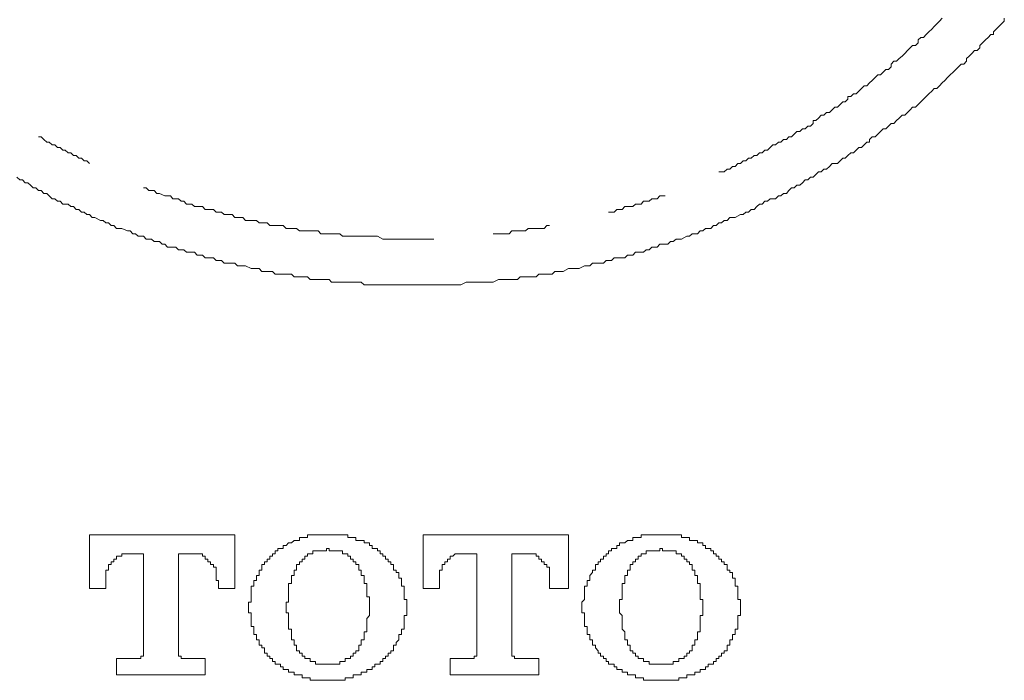
# Model space of a CAD drawing. Units: inches. Extents: x -146 to 1313, y -937 to 110.
# Drawn here: x 257 to 278, y -520 to -506 of the extents above; entities that cross this region are included whole.
import ezdxf

# ---------------------------------------------------------------- set-up
doc = ezdxf.new("R2010")
doc.units = ezdxf.units.IN
doc.header["$MEASUREMENT"] = 0
doc.layers.add('图层 1', color=7, linetype='Continuous')

msp = doc.modelspace()

# ---------------------------------------------------------------- linework, layer by layer
at = {"layer": '图层 1', "color": 7, "lineweight": 9}
for points in [[(256.972, -509.586), (257.032, -509.643), (257.089, -509.643), (257.147, -509.706), (257.204, -509.706), (257.264, -509.758), (257.321, -509.82), (257.378, -509.82), (257.438, -509.877), (257.495, -509.877), (257.552, -509.935), (257.612, -509.935), (257.666, -509.992), (257.726, -510.055), (257.783, -510.055), (257.841, -510.106), (257.901, -510.106), (257.955, -510.169), (258.075, -510.169), (258.129, -510.22), (258.186, -510.22), (258.246, -510.283), (258.3, -510.283), (258.36, -510.34), (258.418, -510.34), (258.475, -510.392), (258.535, -510.392), (258.592, -510.454), (258.649, -510.454), (258.766, -510.517), (258.823, -510.517), (258.88, -510.569), (258.94, -510.569), (258.997, -510.626), (259.055, -510.626), (259.114, -510.689), (259.172, -510.689), (259.229, -510.689), (259.346, -510.74), (259.403, -510.74), (259.463, -510.803), (259.52, -510.803), (259.577, -510.854), (259.634, -510.854), (259.694, -510.854), (259.749, -510.917), (259.863, -510.917), (259.923, -510.974), (259.98, -510.974), (260.037, -510.974), (260.097, -511.031), (260.154, -511.031), (260.211, -511.089), (260.326, -511.089), (260.386, -511.089), (260.443, -511.151), (260.5, -511.151), (260.56, -511.151), (260.617, -511.203), (260.674, -511.203), (260.788, -511.203), (260.848, -511.266), (260.905, -511.266), (260.963, -511.266), (261.022, -511.323), (261.08, -511.323), (261.197, -511.323), (261.254, -511.38), (261.308, -511.38), (261.371, -511.38), (261.428, -511.437), (261.482, -511.437), (261.599, -511.437), (261.657, -511.437), (261.717, -511.494), (261.774, -511.494), (261.831, -511.494), (261.888, -511.494), (262.005, -511.551), (262.062, -511.551), (262.122, -511.551), (262.179, -511.551), (262.236, -511.614), (262.296, -511.614), (262.411, -511.614), (262.468, -511.614), (262.525, -511.671), (262.585, -511.671), (262.642, -511.671), (262.759, -511.671), (262.811, -511.671), (262.873, -511.671), (262.93, -511.728), (262.985, -511.728), (263.045, -511.728), (263.159, -511.728), (263.219, -511.728), (263.276, -511.785), (263.333, -511.785), (263.393, -511.785), (263.507, -511.785), (263.565, -511.785), (263.625, -511.785), (263.682, -511.785), (263.739, -511.843), (263.856, -511.843), (263.913, -511.843), (263.973, -511.843), (264.03, -511.843), (264.087, -511.843), (264.204, -511.843), (264.262, -511.843), (264.321, -511.843), (264.376, -511.843), (264.436, -511.9), (264.55, -511.9), (264.61, -511.9), (264.667, -511.9), (264.724, -511.9), (264.784, -511.9), (264.896, -511.9), (264.953, -511.9), (265.01, -511.9), (265.07, -511.9), (265.127, -511.9), (265.244, -511.9), (265.301, -511.9), (265.358, -511.9), (265.418, -511.9), (265.473, -511.9), (265.59, -511.9), (265.647, -511.9), (265.707, -511.9), (265.764, -511.9), (265.821, -511.9), (265.938, -511.9), (265.995, -511.9), (266.055, -511.9), (266.112, -511.9), (266.17, -511.9), (266.287, -511.9), (266.344, -511.9), (266.398, -511.9), (266.461, -511.9), (266.518, -511.9), (266.632, -511.843), (266.689, -511.843), (266.746, -511.843), (266.806, -511.843), (266.864, -511.843), (266.981, -511.843), (267.035, -511.843), (267.095, -511.843), (267.152, -511.843), (267.209, -511.843), (267.326, -511.785), (267.383, -511.785), (267.443, -511.785), (267.498, -511.785), (267.558, -511.785), (267.615, -511.785), (267.732, -511.785), (267.789, -511.728), (267.846, -511.728), (267.906, -511.728), (267.963, -511.728), (268.075, -511.728), (268.137, -511.728), (268.192, -511.671), (268.249, -511.671), (268.309, -511.671), (268.423, -511.671), (268.483, -511.671), (268.54, -511.614), (268.597, -511.614), (268.657, -511.614), (268.714, -511.614), (268.832, -511.551), (268.889, -511.551), (268.946, -511.551), (269.006, -511.551), (269.06, -511.551), (269.177, -511.494), (269.234, -511.494), (269.294, -511.494), (269.351, -511.437), (269.409, -511.437), (269.469, -511.437), (269.583, -511.437), (269.64, -511.38), (269.694, -511.38), (269.757, -511.38), (269.814, -511.323), (269.868, -511.323), (269.983, -511.323), (270.043, -511.323), (270.1, -511.266), (270.157, -511.266), (270.217, -511.266), (270.274, -511.203), (270.331, -511.203), (270.448, -511.203), (270.505, -511.151), (270.565, -511.151), (270.622, -511.089), (270.68, -511.089), (270.74, -511.089), (270.797, -511.031), (270.914, -511.031), (270.971, -511.031), (271.028, -510.974), (271.085, -510.974), (271.145, -510.917), (271.202, -510.917), (271.259, -510.917), (271.376, -510.854), (271.434, -510.854), (271.494, -510.803), (271.545, -510.803), (271.608, -510.803), (271.662, -510.74), (271.719, -510.74), (271.779, -510.689), (271.893, -510.689), (271.953, -510.626), (272.008, -510.626), (272.068, -510.569), (272.125, -510.569), (272.182, -510.517), (272.242, -510.517), (272.299, -510.454), (272.356, -510.454), (272.416, -510.454), (272.53, -510.392), (272.59, -510.392), (272.648, -510.34), (272.705, -510.34), (272.762, -510.283), (272.822, -510.283), (272.879, -510.22), (272.936, -510.169), (272.996, -510.169), (273.053, -510.106), (273.11, -510.106), (273.17, -510.055), (273.282, -510.055), (273.344, -509.992), (273.399, -509.992), (273.456, -509.935), (273.516, -509.935), (273.57, -509.877), (273.63, -509.82), (273.687, -509.82), (273.744, -509.758), (273.804, -509.758), (273.861, -509.706), (273.919, -509.643), (273.979, -509.643), (274.036, -509.586), (274.093, -509.586), (274.153, -509.529), (274.207, -509.472), (274.267, -509.472), (274.324, -509.415), (274.381, -509.415), (274.441, -509.358), (274.498, -509.295), (274.616, -509.295), (274.67, -509.238), (274.73, -509.181), (274.784, -509.181), (274.841, -509.123), (274.904, -509.066), (274.958, -509.066), (275.015, -509.009), (275.075, -508.952), (275.132, -508.952), (275.19, -508.889), (275.25, -508.832), (275.307, -508.832), (275.307, -508.775), (275.364, -508.718), (275.424, -508.718), (275.481, -508.661), (275.538, -508.604), (275.595, -508.546), (275.655, -508.546), (275.712, -508.489), (275.769, -508.432), (275.829, -508.432), (275.887, -508.369), (275.944, -508.318), (276.004, -508.255), (276.061, -508.255), (276.118, -508.198), (276.178, -508.141), (276.232, -508.084), (276.292, -508.084), (276.349, -508.027), (276.406, -507.969), (276.466, -507.907), (276.524, -507.855), (276.578, -507.792), (276.641, -507.735), (276.692, -507.678), (276.752, -507.678), (276.809, -507.621), (276.866, -507.558), (276.926, -507.507), (276.983, -507.444), (277.04, -507.387), (277.1, -507.33), (277.158, -507.273), (277.215, -507.215), (277.272, -507.158), (277.332, -507.158), (277.389, -507.095), (277.389, -507.038), (277.446, -506.987), (277.506, -506.93), (277.563, -506.867), (277.62, -506.867), (277.68, -506.81), (277.68, -506.753), (277.737, -506.696), (277.795, -506.638), (277.855, -506.581), (277.912, -506.518), (277.969, -506.518), (277.969, -506.461), (278.029, -506.404), (278.086, -506.347), (278.143, -506.29), (278.203, -506.233), (278.203, -506.17)], [(272.068, -509.472), (272.125, -509.472), (272.182, -509.472), (272.242, -509.415), (272.299, -509.415), (272.356, -509.358), (272.416, -509.358), (272.473, -509.295), (272.53, -509.295), (272.59, -509.238), (272.648, -509.238), (272.705, -509.181), (272.762, -509.181), (272.822, -509.123), (272.879, -509.123), (272.936, -509.066), (272.996, -509.066), (273.053, -509.009), (273.11, -509.009), (273.17, -508.952), (273.227, -508.889), (273.282, -508.889), (273.344, -508.832), (273.399, -508.832), (273.456, -508.775), (273.516, -508.775), (273.57, -508.718), (273.63, -508.718), (273.687, -508.661), (273.744, -508.604), (273.804, -508.604), (273.861, -508.546), (273.919, -508.546), (273.979, -508.489), (274.036, -508.489), (274.093, -508.432), (274.093, -508.369), (274.153, -508.369), (274.207, -508.318), (274.267, -508.255), (274.324, -508.255), (274.381, -508.198), (274.441, -508.198), (274.498, -508.141), (274.556, -508.084), (274.616, -508.084), (274.67, -508.027), (274.73, -507.969), (274.784, -507.969), (274.841, -507.907), (274.841, -507.855), (274.904, -507.855), (274.958, -507.792), (275.015, -507.792), (275.075, -507.735), (275.132, -507.678), (275.19, -507.621), (275.25, -507.621), (275.307, -507.558), (275.364, -507.507), (275.424, -507.444), (275.481, -507.387), (275.538, -507.387), (275.595, -507.33), (275.655, -507.273), (275.712, -507.273), (275.769, -507.215), (275.769, -507.158), (275.829, -507.095), (275.887, -507.095), (275.944, -507.038), (276.004, -506.987), (276.061, -506.93), (276.118, -506.867), (276.178, -506.81), (276.232, -506.753), (276.292, -506.753), (276.349, -506.696), (276.349, -506.638), (276.406, -506.581), (276.466, -506.581), (276.524, -506.518), (276.578, -506.461), (276.641, -506.404), (276.692, -506.347), (276.752, -506.29), (276.809, -506.233), (276.866, -506.17)], [(257.438, -508.718), (257.495, -508.718), (257.552, -508.775), (257.612, -508.832), (257.666, -508.832), (257.726, -508.889), (257.783, -508.889), (257.841, -508.952), (257.901, -508.952), (257.955, -509.009), (258.012, -509.009), (258.075, -509.066), (258.129, -509.066), (258.186, -509.123), (258.246, -509.123), (258.3, -509.181), (258.36, -509.181), (258.418, -509.238), (258.475, -509.238), (258.535, -509.295)], [(259.694, -509.82), (259.749, -509.82), (259.806, -509.877), (259.863, -509.877), (259.923, -509.877), (259.98, -509.935), (260.037, -509.935), (260.154, -509.992), (260.211, -509.992), (260.271, -509.992), (260.326, -510.055), (260.386, -510.055), (260.443, -510.055), (260.5, -510.106), (260.56, -510.106), (260.617, -510.169), (260.674, -510.169), (260.734, -510.169), (260.788, -510.22), (260.848, -510.22), (260.905, -510.22), (260.963, -510.22), (261.022, -510.283), (261.137, -510.283), (261.197, -510.283), (261.254, -510.34), (261.308, -510.34), (261.371, -510.34), (261.428, -510.392), (261.482, -510.392), (261.542, -510.392), (261.599, -510.392), (261.657, -510.454), (261.717, -510.454), (261.831, -510.454), (261.888, -510.517), (261.948, -510.517), (262.005, -510.517), (262.062, -510.517), (262.122, -510.517), (262.179, -510.569), (262.236, -510.569), (262.296, -510.569), (262.351, -510.569), (262.411, -510.626), (262.525, -510.626), (262.585, -510.626), (262.642, -510.626), (262.699, -510.626), (262.759, -510.689), (262.811, -510.689), (262.873, -510.689), (262.93, -510.689), (262.985, -510.689), (263.045, -510.74), (263.159, -510.74), (263.219, -510.74), (263.276, -510.74), (263.333, -510.74), (263.393, -510.74), (263.45, -510.74), (263.507, -510.803), (263.565, -510.803), (263.625, -510.803), (263.739, -510.803), (263.799, -510.803), (263.856, -510.803), (263.913, -510.803), (263.973, -510.854), (264.03, -510.854), (264.087, -510.854), (264.147, -510.854), (264.262, -510.854), (264.321, -510.854), (264.376, -510.854), (264.436, -510.854), (264.493, -510.854), (264.55, -510.854), (264.61, -510.854), (264.667, -510.854), (264.724, -510.854), (264.836, -510.917), (264.896, -510.917), (264.953, -510.917), (265.01, -510.917), (265.07, -510.917), (265.127, -510.917), (265.184, -510.917), (265.244, -510.917), (265.358, -510.917), (265.418, -510.917), (265.473, -510.917), (265.533, -510.917), (265.59, -510.917), (265.647, -510.917), (265.707, -510.917), (265.764, -510.917), (265.881, -510.917), (265.938, -510.917)], [(269.694, -510.34), (269.757, -510.34), (269.814, -510.34), (269.868, -510.283), (269.928, -510.283), (269.983, -510.283), (270.043, -510.22), (270.1, -510.22), (270.217, -510.22), (270.274, -510.169), (270.331, -510.169), (270.391, -510.169), (270.448, -510.106), (270.505, -510.106), (270.565, -510.106), (270.622, -510.055), (270.68, -510.055), (270.74, -510.055), (270.797, -509.992), (270.854, -509.992), (270.914, -509.992)], [(267.209, -510.803), (267.269, -510.803), (267.326, -510.803), (267.383, -510.803), (267.443, -510.803), (267.558, -510.803), (267.615, -510.74), (267.672, -510.74), (267.732, -510.74), (267.789, -510.74), (267.846, -510.74), (267.906, -510.74), (267.963, -510.689), (268.02, -510.689), (268.137, -510.689), (268.192, -510.689), (268.249, -510.689), (268.309, -510.689), (268.366, -510.626), (268.423, -510.626)], [(258.535, -517.275), (258.535, -518.435)], [(261.657, -517.275), (258.535, -517.275)], [(261.657, -518.435), (261.657, -517.275)], [(264.724, -517.624), (264.724, -517.572), (264.667, -517.572), (264.61, -517.572), (264.61, -517.509), (264.55, -517.509), (264.55, -517.452), (264.493, -517.452), (264.436, -517.452), (264.436, -517.401), (264.376, -517.401), (264.321, -517.401), (264.262, -517.401), (264.262, -517.338), (264.204, -517.338), (264.147, -517.338), (264.087, -517.338), (264.087, -517.275), (264.03, -517.275), (263.973, -517.275), (263.913, -517.275), (263.856, -517.275), (263.799, -517.275), (263.739, -517.275), (263.682, -517.275), (263.625, -517.275), (263.565, -517.275), (263.507, -517.275), (263.45, -517.275), (263.393, -517.275), (263.333, -517.275), (263.276, -517.275), (263.219, -517.275), (263.219, -517.338), (263.159, -517.338), (263.102, -517.338), (263.045, -517.338), (263.045, -517.401), (262.985, -517.401), (262.93, -517.401), (262.873, -517.452), (262.811, -517.452), (262.759, -517.509), (262.699, -517.509), (262.699, -517.572), (262.642, -517.572), (262.585, -517.572), (262.585, -517.624)], [(268.832, -517.275), (265.707, -517.275)], [(265.707, -517.275), (265.707, -518.435)], [(268.832, -518.435), (268.832, -517.275)], [(271.893, -517.624), (271.893, -517.572), (271.836, -517.572), (271.779, -517.572), (271.779, -517.509), (271.719, -517.509), (271.719, -517.452), (271.662, -517.452), (271.608, -517.452), (271.608, -517.401), (271.545, -517.401), (271.494, -517.401), (271.434, -517.401), (271.434, -517.338), (271.376, -517.338), (271.319, -517.338), (271.259, -517.338), (271.259, -517.275), (271.202, -517.275), (271.145, -517.275), (271.085, -517.275), (271.028, -517.275), (270.971, -517.275), (270.914, -517.275), (270.854, -517.275), (270.797, -517.275), (270.74, -517.275), (270.68, -517.275), (270.622, -517.275), (270.565, -517.275), (270.505, -517.275), (270.448, -517.275), (270.391, -517.275), (270.391, -517.338), (270.331, -517.338), (270.274, -517.338), (270.217, -517.338), (270.217, -517.401), (270.157, -517.401), (270.1, -517.401), (270.043, -517.452), (269.983, -517.452), (269.928, -517.452), (269.928, -517.509), (269.868, -517.509), (269.868, -517.572), (269.814, -517.572), (269.757, -517.572), (269.757, -517.624)], [(262.585, -517.624), (262.525, -517.624), (262.525, -517.687), (262.468, -517.687), (262.468, -517.738), (262.411, -517.738), (262.411, -517.801), (262.351, -517.801), (262.351, -517.858), (262.296, -517.858), (262.296, -517.915), (262.236, -517.915), (262.236, -517.972), (262.236, -518.035), (262.179, -518.035), (262.179, -518.086), (262.179, -518.149), (262.122, -518.149), (262.122, -518.206), (262.122, -518.263), (262.062, -518.263), (262.062, -518.321), (262.062, -518.378), (262.005, -518.378), (262.005, -518.435), (262.005, -518.498), (262.005, -518.555), (262.005, -518.612), (262.005, -518.669), (262.005, -518.726), (261.948, -518.726), (261.948, -518.783), (261.948, -518.84), (261.948, -518.903), (261.948, -518.955), (262.005, -518.955), (262.005, -519.012), (262.005, -519.075), (262.005, -519.132), (262.005, -519.189), (262.005, -519.252), (262.062, -519.252), (262.062, -519.303), (262.062, -519.36), (262.062, -519.423), (262.122, -519.423), (262.122, -519.475), (262.122, -519.537), (262.179, -519.537), (262.179, -519.595), (262.179, -519.652), (262.236, -519.652), (262.236, -519.709), (262.296, -519.709), (262.296, -519.772), (262.296, -519.823), (262.351, -519.823), (262.351, -519.886), (262.411, -519.886), (262.411, -519.937), (262.468, -519.937), (262.468, -520), (262.525, -520), (262.525, -520.057), (262.585, -520.057)], [(264.376, -518.086), (264.376, -518.035), (264.321, -518.035), (264.321, -517.972), (264.321, -517.915), (264.262, -517.915), (264.262, -517.858), (264.204, -517.858), (264.204, -517.801), (264.147, -517.801), (264.147, -517.738), (264.087, -517.738), (264.087, -517.687), (264.03, -517.687), (263.973, -517.687), (263.973, -517.624), (263.913, -517.624), (263.856, -517.624), (263.799, -517.624), (263.739, -517.624), (263.682, -517.624), (263.682, -517.572), (263.625, -517.572), (263.625, -517.624), (263.565, -517.624), (263.507, -517.624), (263.45, -517.624), (263.393, -517.624), (263.333, -517.624), (263.333, -517.687), (263.276, -517.687), (263.219, -517.687), (263.219, -517.738), (263.159, -517.738), (263.159, -517.801), (263.102, -517.801), (263.102, -517.858), (263.045, -517.858), (263.045, -517.915), (262.985, -517.915), (262.985, -517.972), (262.985, -518.035), (262.93, -518.035), (262.93, -518.086)], [(264.724, -520.057), (264.784, -520.057), (264.784, -520), (264.836, -520), (264.836, -519.937), (264.896, -519.937), (264.896, -519.886), (264.953, -519.886), (264.953, -519.823), (265.01, -519.823), (265.01, -519.772), (265.07, -519.772), (265.07, -519.709), (265.07, -519.652), (265.127, -519.652), (265.127, -519.595), (265.184, -519.537), (265.184, -519.475), (265.184, -519.423), (265.244, -519.423), (265.244, -519.36), (265.244, -519.303), (265.301, -519.303), (265.301, -519.252), (265.301, -519.189), (265.301, -519.132), (265.301, -519.075), (265.301, -519.012), (265.358, -519.012), (265.358, -518.955), (265.358, -518.903), (265.358, -518.84), (265.358, -518.783), (265.358, -518.726), (265.358, -518.669), (265.301, -518.669), (265.301, -518.612), (265.301, -518.555), (265.301, -518.498), (265.301, -518.435), (265.301, -518.378), (265.244, -518.378), (265.244, -518.321), (265.244, -518.263), (265.244, -518.206), (265.184, -518.206), (265.184, -518.149), (265.184, -518.086), (265.127, -518.086), (265.127, -518.035), (265.07, -518.035), (265.07, -517.972), (265.07, -517.915), (265.01, -517.915), (265.01, -517.858), (264.953, -517.858), (264.953, -517.801), (264.896, -517.801), (264.896, -517.738), (264.836, -517.738), (264.836, -517.687), (264.784, -517.687), (264.784, -517.624), (264.724, -517.624)], [(269.757, -517.624), (269.694, -517.624), (269.694, -517.687), (269.64, -517.687), (269.64, -517.738), (269.583, -517.738), (269.583, -517.801), (269.523, -517.801), (269.523, -517.858), (269.469, -517.858), (269.469, -517.915), (269.409, -517.915), (269.409, -517.972), (269.409, -518.035), (269.351, -518.035), (269.351, -518.086), (269.294, -518.149), (269.294, -518.206), (269.294, -518.263), (269.234, -518.263), (269.234, -518.321), (269.234, -518.378), (269.177, -518.378), (269.177, -518.435), (269.177, -518.498), (269.177, -518.555), (269.177, -518.612), (269.177, -518.669), (269.12, -518.726), (269.12, -518.783), (269.12, -518.84), (269.12, -518.903), (269.12, -518.955), (269.177, -518.955), (269.177, -519.012), (269.177, -519.075), (269.177, -519.132), (269.177, -519.189), (269.177, -519.252), (269.234, -519.252), (269.234, -519.303), (269.234, -519.36), (269.234, -519.423), (269.294, -519.423), (269.294, -519.475), (269.294, -519.537), (269.351, -519.537), (269.351, -519.595), (269.351, -519.652), (269.409, -519.652), (269.409, -519.709), (269.469, -519.772), (269.469, -519.823), (269.523, -519.823), (269.523, -519.886), (269.583, -519.886), (269.583, -519.937), (269.64, -519.937), (269.64, -520), (269.694, -520), (269.694, -520.057), (269.757, -520.057)], [(271.545, -518.086), (271.545, -518.035), (271.494, -518.035), (271.494, -517.972), (271.494, -517.915), (271.434, -517.915), (271.434, -517.858), (271.376, -517.858), (271.376, -517.801), (271.319, -517.801), (271.319, -517.738), (271.259, -517.738), (271.259, -517.687), (271.202, -517.687), (271.145, -517.687), (271.145, -517.624), (271.085, -517.624), (271.028, -517.624), (270.971, -517.624), (270.914, -517.624), (270.854, -517.624), (270.854, -517.572), (270.797, -517.572), (270.797, -517.624), (270.74, -517.624), (270.68, -517.624), (270.622, -517.624), (270.565, -517.624), (270.505, -517.624), (270.505, -517.687), (270.448, -517.687), (270.391, -517.687), (270.391, -517.738), (270.331, -517.738), (270.331, -517.801), (270.274, -517.801), (270.274, -517.858), (270.217, -517.858), (270.217, -517.915), (270.157, -517.915), (270.157, -517.972), (270.157, -518.035), (270.1, -518.035), (270.1, -518.086)], [(271.893, -520.057), (271.953, -520.057), (271.953, -520), (272.008, -520), (272.008, -519.937), (272.068, -519.937), (272.068, -519.886), (272.125, -519.886), (272.125, -519.823), (272.182, -519.823), (272.182, -519.772), (272.242, -519.772), (272.242, -519.709), (272.242, -519.652), (272.299, -519.652), (272.299, -519.595), (272.299, -519.537), (272.356, -519.537), (272.356, -519.475), (272.356, -519.423), (272.416, -519.423), (272.416, -519.36), (272.416, -519.303), (272.473, -519.303), (272.473, -519.252), (272.473, -519.189), (272.473, -519.132), (272.473, -519.075), (272.473, -519.012), (272.53, -519.012), (272.53, -518.955), (272.53, -518.903), (272.53, -518.84), (272.53, -518.783), (272.53, -518.726), (272.53, -518.669), (272.473, -518.669), (272.473, -518.612), (272.473, -518.555), (272.473, -518.498), (272.473, -518.435), (272.473, -518.378), (272.416, -518.378), (272.416, -518.321), (272.416, -518.263), (272.416, -518.206), (272.356, -518.206), (272.356, -518.149), (272.356, -518.086), (272.299, -518.086), (272.299, -518.035), (272.242, -518.035), (272.242, -517.972), (272.242, -517.915), (272.182, -517.915), (272.182, -517.858), (272.125, -517.858), (272.125, -517.801), (272.068, -517.801), (272.068, -517.738), (272.008, -517.738), (272.008, -517.687), (271.953, -517.687), (271.953, -517.624), (271.893, -517.624)], [(259.463, -517.687), (259.403, -517.687), (259.346, -517.687), (259.289, -517.687), (259.229, -517.687), (259.229, -517.738), (259.172, -517.738), (259.114, -517.738), (259.114, -517.801), (259.055, -517.801), (259.055, -517.858), (258.997, -517.858), (258.997, -517.915), (258.94, -517.915), (258.94, -517.972), (258.94, -518.035), (258.88, -518.035), (258.88, -518.086), (258.88, -518.149), (258.88, -518.206), (258.88, -518.263)], [(259.463, -517.687), (259.694, -517.687)], [(259.694, -517.687), (259.694, -519.772)], [(260.443, -519.772), (260.443, -517.687)], [(260.443, -517.687), (260.674, -517.687)], [(261.308, -518.263), (261.254, -518.263), (261.254, -518.206), (261.254, -518.149), (261.254, -518.086), (261.254, -518.035), (261.254, -517.972), (261.197, -517.972), (261.197, -517.915), (261.137, -517.915), (261.137, -517.858), (261.08, -517.858), (261.08, -517.801), (261.022, -517.801), (261.022, -517.738), (260.963, -517.738), (260.963, -517.687), (260.905, -517.687), (260.848, -517.687), (260.788, -517.687), (260.734, -517.687), (260.674, -517.687)], [(266.632, -517.687), (266.572, -517.687), (266.518, -517.687), (266.461, -517.687), (266.398, -517.687), (266.344, -517.738), (266.287, -517.738), (266.287, -517.801), (266.229, -517.801), (266.229, -517.858), (266.17, -517.858), (266.17, -517.915), (266.112, -517.915), (266.112, -517.972), (266.112, -518.035), (266.055, -518.035), (266.055, -518.086), (266.055, -518.149), (266.055, -518.206), (266.055, -518.263)], [(266.632, -517.687), (266.864, -517.687)], [(266.864, -517.687), (266.864, -519.772)], [(267.615, -519.772), (267.615, -517.687)], [(267.615, -517.687), (267.846, -517.687)], [(268.423, -518.263), (268.423, -518.206), (268.423, -518.149), (268.423, -518.086), (268.423, -518.035), (268.423, -517.972), (268.366, -517.972), (268.366, -517.915), (268.309, -517.915), (268.309, -517.858), (268.249, -517.858), (268.249, -517.801), (268.192, -517.801), (268.192, -517.738), (268.137, -517.738), (268.137, -517.687), (268.075, -517.687), (268.02, -517.687), (267.963, -517.687), (267.906, -517.687), (267.846, -517.687)], [(258.88, -518.435), (258.88, -518.263)], [(261.308, -518.263), (261.308, -518.435)], [(262.93, -518.086), (262.93, -518.149), (262.873, -518.149), (262.873, -518.206), (262.873, -518.263), (262.873, -518.321), (262.811, -518.321), (262.811, -518.378), (262.811, -518.435), (262.811, -518.498), (262.811, -518.555), (262.811, -518.612), (262.811, -518.669), (262.811, -518.726), (262.759, -518.726), (262.759, -518.783), (262.759, -518.84), (262.759, -518.903), (262.759, -518.955), (262.811, -518.955), (262.811, -519.012), (262.811, -519.075), (262.811, -519.132), (262.811, -519.189), (262.811, -519.252), (262.811, -519.303), (262.873, -519.303), (262.873, -519.36), (262.873, -519.423), (262.873, -519.475), (262.873, -519.537), (262.93, -519.537), (262.93, -519.595)], [(264.376, -519.595), (264.376, -519.537), (264.436, -519.537), (264.436, -519.475), (264.436, -519.423), (264.436, -519.36), (264.493, -519.36), (264.493, -519.303), (264.493, -519.252), (264.493, -519.189), (264.493, -519.132), (264.493, -519.075), (264.55, -519.012), (264.55, -518.955), (264.55, -518.903), (264.55, -518.84), (264.55, -518.783), (264.55, -518.726), (264.55, -518.669), (264.55, -518.612), (264.493, -518.612), (264.493, -518.555), (264.493, -518.498), (264.493, -518.435), (264.493, -518.378), (264.493, -518.321), (264.436, -518.321), (264.436, -518.263), (264.436, -518.206), (264.436, -518.149), (264.376, -518.149), (264.376, -518.086)], [(266.055, -518.435), (266.055, -518.263)], [(268.423, -518.263), (268.423, -518.435)], [(270.1, -518.086), (270.1, -518.149), (270.043, -518.149), (270.043, -518.206), (270.043, -518.263), (270.043, -518.321), (269.983, -518.321), (269.983, -518.378), (269.983, -518.435), (269.983, -518.498), (269.983, -518.555), (269.983, -518.612), (269.983, -518.669), (269.928, -518.669), (269.928, -518.726), (269.928, -518.783), (269.928, -518.84), (269.928, -518.903), (269.928, -518.955), (269.983, -519.012), (269.983, -519.075), (269.983, -519.132), (269.983, -519.189), (269.983, -519.252), (269.983, -519.303), (270.043, -519.36), (270.043, -519.423), (270.043, -519.475), (270.043, -519.537), (270.1, -519.537), (270.1, -519.595)], [(271.545, -519.595), (271.545, -519.537), (271.608, -519.537), (271.608, -519.475), (271.608, -519.423), (271.608, -519.36), (271.662, -519.36), (271.662, -519.303), (271.662, -519.252), (271.662, -519.189), (271.662, -519.132), (271.662, -519.075), (271.662, -519.012), (271.719, -519.012), (271.719, -518.955), (271.719, -518.903), (271.719, -518.84), (271.719, -518.783), (271.719, -518.726), (271.719, -518.669), (271.662, -518.669), (271.662, -518.612), (271.662, -518.555), (271.662, -518.498), (271.662, -518.435), (271.662, -518.378), (271.662, -518.321), (271.608, -518.321), (271.608, -518.263), (271.608, -518.206), (271.608, -518.149), (271.545, -518.149), (271.545, -518.086)], [(258.535, -518.435), (258.88, -518.435)], [(261.308, -518.435), (261.657, -518.435)], [(265.707, -518.435), (266.055, -518.435)], [(268.423, -518.435), (268.832, -518.435)], [(259.52, -519.937), (259.577, -519.937), (259.634, -519.937), (259.634, -519.886), (259.694, -519.886), (259.694, -519.823), (259.694, -519.772)], [(260.443, -519.772), (260.443, -519.823), (260.443, -519.886), (260.5, -519.886), (260.5, -519.937), (260.56, -519.937), (260.617, -519.937), (260.674, -519.937)], [(262.93, -519.595), (262.93, -519.652), (262.985, -519.652), (262.985, -519.709), (262.985, -519.772), (263.045, -519.772), (263.045, -519.823), (263.102, -519.823), (263.102, -519.886), (263.159, -519.886), (263.159, -519.937), (263.219, -519.937), (263.276, -519.937), (263.276, -520), (263.333, -520), (263.393, -520), (263.393, -520.057), (263.45, -520.057), (263.507, -520.057), (263.565, -520.057), (263.625, -520.057), (263.682, -520.057), (263.739, -520.057), (263.799, -520.057), (263.856, -520.057), (263.913, -520.057), (263.913, -520), (263.973, -520), (264.03, -520), (264.03, -519.937), (264.087, -519.937), (264.147, -519.937), (264.147, -519.886), (264.204, -519.886), (264.204, -519.823), (264.262, -519.823), (264.262, -519.772), (264.321, -519.772), (264.321, -519.709), (264.321, -519.652), (264.376, -519.652), (264.376, -519.595)], [(266.689, -519.937), (266.746, -519.937), (266.806, -519.937), (266.806, -519.886), (266.864, -519.886), (266.864, -519.823), (266.864, -519.772)], [(267.615, -519.772), (267.615, -519.823), (267.615, -519.886), (267.672, -519.886), (267.672, -519.937), (267.732, -519.937), (267.789, -519.937)], [(270.1, -519.595), (270.1, -519.652), (270.157, -519.652), (270.157, -519.709), (270.157, -519.772), (270.217, -519.772), (270.217, -519.823), (270.274, -519.823), (270.274, -519.886), (270.331, -519.886), (270.331, -519.937), (270.391, -519.937), (270.448, -519.937), (270.448, -520), (270.505, -520), (270.565, -520), (270.565, -520.057), (270.622, -520.057), (270.68, -520.057), (270.74, -520.057), (270.797, -520.057), (270.854, -520.057), (270.914, -520.057), (270.971, -520.057), (271.028, -520.057), (271.085, -520.057), (271.085, -520), (271.145, -520), (271.202, -520), (271.202, -519.937), (271.259, -519.937), (271.319, -519.937), (271.319, -519.886), (271.376, -519.886), (271.376, -519.823), (271.434, -519.823), (271.434, -519.772), (271.494, -519.772), (271.494, -519.709), (271.494, -519.652), (271.545, -519.652), (271.545, -519.595)], [(259.52, -519.937), (259.114, -519.937)], [(259.114, -519.937), (259.114, -520.286)], [(261.022, -519.937), (260.674, -519.937)], [(261.022, -520.286), (261.022, -519.937)], [(266.689, -519.937), (266.287, -519.937)], [(266.287, -519.937), (266.287, -520.286)], [(268.192, -519.937), (267.789, -519.937)], [(268.192, -520.286), (268.192, -519.937)], [(262.585, -520.057), (262.642, -520.057), (262.642, -520.114), (262.699, -520.114), (262.699, -520.171), (262.759, -520.171), (262.811, -520.171), (262.811, -520.234), (262.873, -520.234), (262.93, -520.234), (262.93, -520.286), (262.985, -520.286), (263.045, -520.286), (263.102, -520.286), (263.102, -520.349), (263.159, -520.349), (263.219, -520.349), (263.276, -520.349), (263.276, -520.406), (263.333, -520.406), (263.393, -520.406), (263.45, -520.406), (263.507, -520.406), (263.565, -520.406), (263.625, -520.406), (263.682, -520.406), (263.739, -520.406), (263.799, -520.406), (263.856, -520.406), (263.913, -520.406), (263.973, -520.406), (264.03, -520.406), (264.03, -520.349), (264.087, -520.349), (264.147, -520.349), (264.204, -520.349), (264.204, -520.286), (264.262, -520.286), (264.321, -520.286), (264.376, -520.286), (264.376, -520.234), (264.436, -520.234), (264.493, -520.234), (264.493, -520.171), (264.55, -520.171), (264.61, -520.171), (264.61, -520.114), (264.667, -520.114), (264.667, -520.057), (264.724, -520.057)], [(269.757, -520.057), (269.814, -520.057), (269.814, -520.114), (269.868, -520.114), (269.868, -520.171), (269.928, -520.171), (269.983, -520.171), (269.983, -520.234), (270.043, -520.234), (270.1, -520.234), (270.1, -520.286), (270.157, -520.286), (270.217, -520.286), (270.274, -520.286), (270.274, -520.349), (270.331, -520.349), (270.391, -520.349), (270.448, -520.349), (270.448, -520.406), (270.505, -520.406), (270.565, -520.406), (270.622, -520.406), (270.68, -520.406), (270.74, -520.406), (270.797, -520.406), (270.854, -520.406), (270.914, -520.406), (270.971, -520.406), (271.028, -520.406), (271.085, -520.406), (271.145, -520.406), (271.202, -520.406), (271.202, -520.349), (271.259, -520.349), (271.319, -520.349), (271.376, -520.349), (271.376, -520.286), (271.434, -520.286), (271.494, -520.286), (271.545, -520.286), (271.545, -520.234), (271.608, -520.234), (271.662, -520.234), (271.662, -520.171), (271.719, -520.171), (271.779, -520.171), (271.779, -520.114), (271.836, -520.114), (271.836, -520.057), (271.893, -520.057)], [(259.114, -520.286), (261.022, -520.286)], [(266.287, -520.286), (268.192, -520.286)]]:
    msp.add_lwpolyline(points, dxfattribs=at)

doc.saveas('drawing.dxf')
